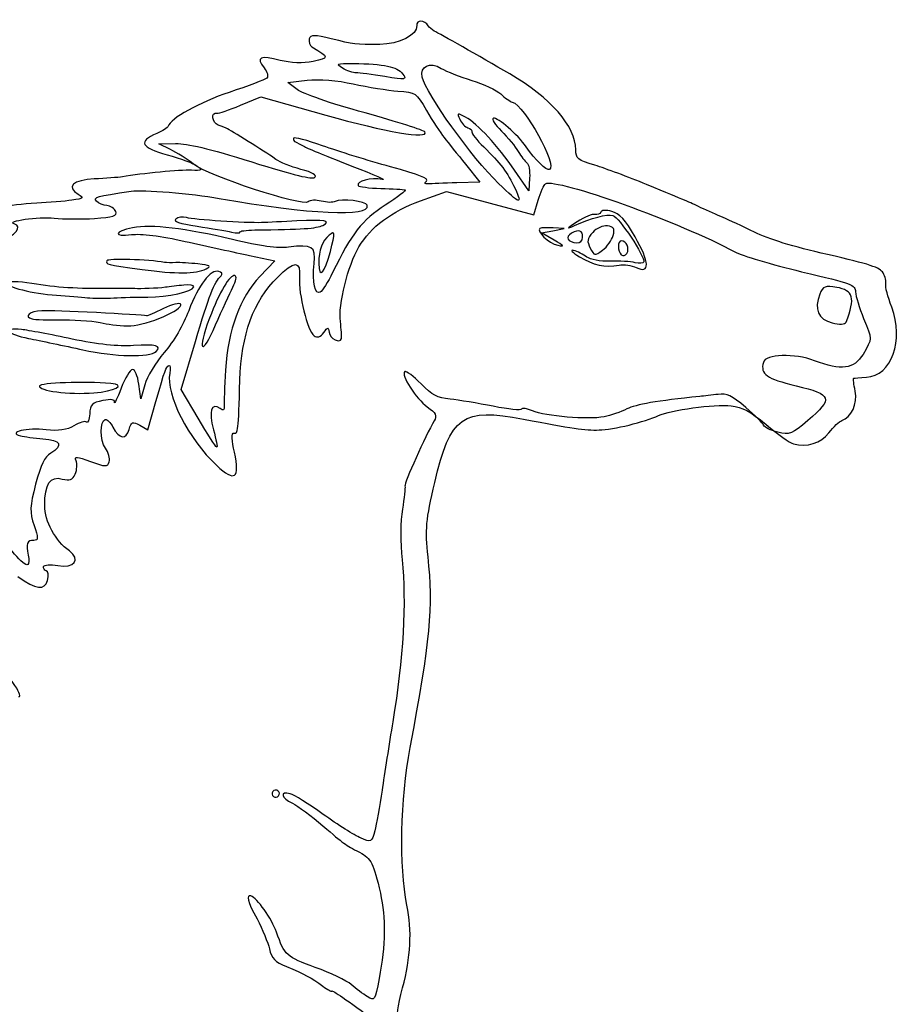
# Model space of a CAD drawing. Extents: x 2 to 1200, y 13 to 424.
# Drawn here: x 1175 to 1200, y 355 to 383 of the extents above; entities that cross this region are included whole.
import ezdxf

# ---------------------------------------------------------------- set-up
doc = ezdxf.new("R2010")
doc.units = 0
doc.layers.add('Calque_1', color=7, linetype='CONTINUOUS')

msp = doc.modelspace()

# ---------------------------------------------------------------- linework, layer by layer
at = {"layer": 'Calque_1', "color": 7}
for points in [[(1183.991141, 381.669468), (1183.991141, 381.669468)], [(1182.683351, 381.047667), (1182.411458, 381.249394), (1182.97277, 381.316433)], [(1181.039463, 380.593462), (1181.630324, 380.842591), (1183.507976, 380.309532)], [(1179.01308, 379.315514), (1178.67636, 379.478326), (1179.164238, 379.485494)], [(1187.550584, 378.888848), (1187.966834, 378.369813), (1187.298023, 378.352231)], [(1189.404135, 378.490234), (1189.379864, 378.11787), (1188.970726, 378.714962)], [(1188.508136, 378.330406), (1188.508136, 378.330406)], [(1186.248016, 377.830342), (1187.001436, 378.100421), (1188.264014, 377.762256), (1189.526563, 377.424086), (1189.650571, 377.848523)], [(1180.78202, 376.927745), (1180.78202, 376.927824)], [(1190.112513, 376.695679), (1189.744495, 376.906446), (1190.07636, 376.966333), (1190.408225, 377.026215), (1190.08827, 377.048144)], [(1191.822469, 376.828741), (1191.822469, 376.828741)], [(1190.112513, 376.695676), (1190.112513, 376.695679)], [(1190.920007, 376.706768), (1190.920317, 376.706768)], [(1181.300716, 376.252119), (1182.031926, 376.098963), (1181.602694, 375.645883)], [(1183.640649, 376.361771), (1183.640649, 376.361771)], [(1192.2414, 376.364619), (1192.2414, 376.364619)], [(1191.992254, 375.971249), (1191.992254, 375.971252)], [(1178.194861, 375.847119), (1178.194861, 375.847142)], [(1175.721917, 375.100542), (1175.721917, 375.100429)], [(1180.817383, 375.329921), (1180.817383, 375.329921)], [(1175.926415, 374.385778), (1175.926415, 374.385789)], [(1198.557787, 374.326187), (1198.557787, 374.326187)], [(1179.813772, 371.544175), (1179.327024, 372.372752), (1179.737911, 373.764322)], [(1176.481857, 373.521681), (1176.481857, 373.521681)], [(1178.269706, 372.508828), (1178.155745, 372.104816), (1178.099357, 372.531866)], [(1176.796337, 372.275546), (1176.796337, 372.275546)], [(1178.125688, 371.34272), (1178.362106, 371.211227), (1178.59508, 372.029671)], [(1182.162369, 360.657213), (1182.162369, 360.657213)]]:
    msp.add_lwpolyline(points, dxfattribs=at)
for points in [[(1186.47162, 382.892842), (1186.372193, 383.064952), (1186.122822, 383.070179), (1186.140884, 382.898345)], [(1186.140884, 382.898345), (1186.16826, 382.637422), (1185.619337, 382.356651), (1185.074846, 382.354847)], [(1186.642506, 382.742911), (1186.577566, 382.775948), (1186.500322, 382.843109), (1186.47162, 382.892842)], [(1183.030936, 382.51526), (1183.007794, 382.428928), (1183.043636, 382.3275), (1183.10866, 382.287608)], [(1183.667601, 382.520763), (1183.208285, 382.637264), (1183.063618, 382.637109), (1183.030936, 382.51526)], [(1185.074846, 382.354847), (1184.36057, 382.35259), (1184.31722, 382.355694), (1183.667601, 382.520763)], [(1188.831365, 381.501577), (1187.926024, 382.025892), (1186.830438, 382.647334), (1186.642506, 382.742911)], [(1183.10866, 382.287608), (1183.617846, 381.974406), (1183.61683, 381.968417), (1183.139535, 381.863724)], [(1182.187572, 381.894591), (1181.617229, 382.047369), (1181.469231, 381.978416), (1181.721792, 381.677412)], [(1181.721792, 381.677412), (1181.819074, 381.561385), (1181.853985, 381.429113), (1181.804483, 381.382513)], [(1183.139535, 381.863724), (1182.86372, 381.803241), (1182.485598, 381.814753), (1182.187572, 381.894591)], [(1183.991141, 381.669468), (1183.782409, 381.796104), (1183.815316, 381.810427), (1184.298735, 381.803385)], [(1184.388143, 381.533727), (1184.298312, 381.530397), (1184.119637, 381.591476), (1183.991141, 381.669468)], [(1184.298735, 381.803385), (1185.20433, 381.790177), (1185.564191, 381.715707), (1185.729291, 381.50723)], [(1186.299013, 381.40951), (1186.225071, 381.72576), (1186.517961, 381.860862), (1186.847879, 381.662683)], [(1186.847879, 381.662683), (1186.993844, 381.574997), (1187.3911, 381.418005), (1187.730614, 381.313809)], [(1181.804483, 381.382513), (1181.75501, 381.335923), (1181.266539, 381.150639), (1180.71804, 380.968549)], [(1182.97277, 381.316433), (1183.305228, 381.356136), (1183.847913, 381.314175), (1184.303674, 381.213521)], [(1185.217255, 381.426432), (1184.851016, 381.488778), (1184.477918, 381.537058), (1184.388143, 381.533727)], [(1185.729291, 381.50723), (1185.868568, 381.331462), (1185.820082, 381.323816), (1185.217255, 381.426432)], [(1188.508136, 378.330406), (1187.734706, 379.078631), (1186.41337, 380.920295), (1186.299013, 381.40951)], [(1190.740231, 379.308289), (1190.740231, 379.981011), (1190.008344, 380.819931), (1188.831365, 381.501577)], [(1184.644175, 380.373117), (1183.62507, 380.658438), (1182.847492, 380.925939), (1182.683351, 381.047667)], [(1184.303674, 381.213521), (1184.726894, 381.120049), (1185.308187, 381.026797), (1185.595433, 381.006299)], [(1187.730614, 381.313809), (1188.070183, 381.209612), (1188.447373, 381.03311), (1188.56887, 380.921587)], [(1180.71804, 380.968549), (1179.857263, 380.682802), (1179.009157, 380.211401), (1178.948648, 379.985733)], [(1185.595433, 381.006299), (1186.115089, 380.969212), (1186.119153, 380.966393), (1186.425928, 380.439557)], [(1188.56887, 380.921587), (1188.690395, 380.810062), (1188.839916, 380.705086), (1188.901158, 380.688311)], [(1180.363852, 380.367038), (1180.410503, 380.354563), (1180.714513, 380.456446), (1181.039463, 380.593462)], [(1188.901158, 380.688311), (1189.257041, 380.590851), (1190.209004, 378.866564), (1189.979953, 378.734354)], [(1180.397013, 380.018682), (1180.210718, 380.081265), (1180.178827, 380.416602), (1180.363852, 380.367038)], [(1183.507976, 380.309532), (1185.232439, 379.819953), (1186.50385, 379.604595), (1186.377386, 379.82348)], [(1186.377386, 379.82348), (1186.353115, 379.865723), (1185.573053, 380.11306), (1184.644175, 380.373117)], [(1186.425928, 380.439557), (1186.595488, 380.148352), (1186.8242, 379.797093), (1186.934267, 379.658987)], [(1187.547508, 380.252232), (1187.315634, 380.380629), (1187.299406, 380.374327), (1187.384016, 380.188631)], [(1188.970726, 378.714962), (1188.480817, 379.429826), (1187.900314, 380.056864), (1187.547508, 380.252232)], [(1188.356526, 380.218987), (1188.295905, 380.200783), (1188.399396, 380.034913), (1188.586622, 379.850402)], [(1189.303918, 379.39341), (1189.059513, 379.749315), (1188.478531, 380.255608), (1188.356526, 380.218987)], [(1178.948648, 379.985733), (1178.938488, 379.947805), (1178.788064, 379.85214), (1178.617348, 379.779028)], [(1180.667494, 379.91286), (1180.628407, 379.934224), (1180.506684, 379.981841), (1180.397013, 380.018682)], [(1182.066018, 379.029609), (1181.885537, 379.161077), (1180.872247, 379.801021), (1180.667494, 379.91286)], [(1187.384016, 380.188631), (1187.435663, 380.075265), (1187.540791, 379.965675), (1187.617584, 379.945098)], [(1187.617584, 379.945098), (1187.694433, 379.924524), (1187.747293, 379.870473), (1187.735129, 379.824993)], [(1178.617348, 379.779028), (1178.067042, 379.543366), (1178.152753, 379.378151), (1178.92274, 379.16332)], [(1182.577716, 379.639997), (1182.566144, 379.597313), (1182.590133, 379.549736), (1182.630943, 379.534265)], [(1183.416395, 379.423995), (1182.96659, 379.585477), (1182.589174, 379.682677), (1182.577716, 379.639997)], [(1186.934267, 379.658987), (1187.044306, 379.520876), (1187.321645, 379.174316), (1187.550584, 378.888848)], [(1187.735129, 379.824993), (1187.722994, 379.77951), (1187.878103, 379.583058), (1188.080005, 379.388429)], [(1188.586622, 379.850402), (1188.773792, 379.665885), (1188.994066, 379.398728), (1189.076108, 379.256711)], [(1179.164238, 379.485494), (1179.525821, 379.490828), (1180.09749, 379.353307), (1181.37147, 378.954575)], [(1182.630943, 379.534265), (1182.671554, 379.518799), (1182.789693, 379.457704), (1182.893353, 379.398502)], [(1182.893353, 379.398502), (1182.997041, 379.3393), (1183.614092, 379.087112), (1184.264614, 378.838085)], [(1185.378828, 378.815199), (1184.749359, 378.988549), (1183.866258, 379.262513), (1183.416395, 379.423995)], [(1188.080005, 379.388429), (1188.562435, 378.923254), (1188.759144, 378.660798), (1188.981789, 378.185243)], [(1189.979953, 378.734354), (1189.900733, 378.688634), (1189.559442, 379.021348), (1189.303918, 379.39341)], [(1178.92274, 379.16332), (1179.302357, 379.057383), (1179.691062, 378.91221), (1179.791985, 378.837551)], [(1179.684063, 378.889435), (1179.500223, 379.034235), (1179.198274, 379.225968), (1179.01308, 379.315514)], [(1189.076108, 379.256711), (1189.158122, 379.114691), (1189.270954, 378.967918), (1189.326862, 378.930549)], [(1191.294205, 378.857947), (1190.794841, 379.008276), (1190.740231, 379.055328), (1190.740231, 379.308289)], [(1179.791985, 378.837551), (1179.951694, 378.719331), (1179.93335, 378.69994), (1179.621127, 378.713529)], [(1182.998876, 377.799552), (1182.843484, 377.653259), (1180.114311, 378.550591), (1179.684063, 378.889435)], [(1181.37147, 378.954575), (1182.598967, 378.570394), (1183.119413, 378.443473), (1183.191041, 378.510865)], [(1182.783089, 378.74137), (1182.503576, 378.816235), (1182.180883, 378.945944), (1182.066018, 379.029609)], [(1184.264614, 378.838085), (1184.915136, 378.589052), (1185.308328, 378.413876), (1185.138374, 378.448796)], [(1186.418308, 378.401058), (1186.496032, 378.474235), (1186.225297, 378.582092), (1185.378828, 378.815199)], [(1189.326862, 378.930549), (1189.382714, 378.89318), (1189.417484, 378.695037), (1189.404135, 378.490234)], [(1192.784141, 378.304527), (1192.266941, 378.517288), (1191.597848, 378.766499), (1191.294205, 378.857947)], [(1177.624066, 378.527217), (1177.497349, 378.505514), (1177.132633, 378.47885), (1176.811577, 378.46493)], [(1179.621127, 378.713529), (1179.294737, 378.727724), (1178.194607, 378.624874), (1177.624066, 378.527217)], [(1183.191041, 378.510865), (1183.259706, 378.575542), (1183.131323, 378.648101), (1182.783089, 378.74137)], [(1185.138374, 378.448796), (1184.828664, 378.51244), (1184.372649, 378.397341), (1184.444136, 378.273567)], [(1189.868419, 378.327082), (1190.171384, 378.50195), (1193.79461, 377.196883), (1195.33701, 376.357312)], [(1176.811577, 378.46493), (1176.200566, 378.43843), (1175.980461, 378.228056), (1176.345797, 378.0201)], [(1184.444136, 378.273567), (1184.465302, 378.237293), (1184.759745, 378.199105), (1185.09892, 378.188703)], [(1186.471225, 378.318375), (1186.370613, 378.308018), (1186.351394, 378.338103), (1186.418308, 378.401058)], [(1187.298023, 378.352231), (1186.930203, 378.342579), (1186.55815, 378.32731), (1186.471225, 378.318375)], [(1188.981789, 378.185243), (1189.208244, 377.701556), (1189.13498, 377.724007), (1188.508136, 378.330406)], [(1189.650571, 377.848523), (1189.718756, 378.081952), (1189.8168, 378.297307), (1189.868419, 378.327082)], [(1194.362271, 377.632045), (1193.964197, 377.819474), (1194.00241, 377.803359), (1192.784141, 378.304527)], [(1176.345797, 378.0201), (1176.525008, 377.918102), (1176.50737, 377.89962), (1176.165006, 377.849773)], [(1176.87756, 377.822358), (1176.773054, 377.933306), (1176.868529, 377.960656), (1177.874313, 378.108024)], [(1177.874313, 378.108024), (1178.221954, 378.158951), (1179.618277, 378.046446), (1180.427408, 377.902312)], [(1185.09892, 378.188703), (1185.438122, 378.178317), (1185.754635, 378.160113), (1185.802302, 378.148283)], [(1185.802302, 378.148283), (1185.849941, 378.136486), (1185.592103, 377.937195), (1185.229306, 377.705496)], [(1175.145788, 377.761579), (1174.2836, 377.71637), (1173.794339, 377.60413), (1173.438146, 377.368562)], [(1176.165006, 377.849773), (1175.953819, 377.819017), (1175.493373, 377.779822), (1175.145788, 377.761579)], [(1177.176067, 377.692389), (1177.072209, 377.69984), (1176.937928, 377.758314), (1176.87756, 377.822358)], [(1177.436332, 377.523536), (1177.397019, 377.60897), (1177.279896, 377.68495), (1177.176067, 377.692389)], [(1180.427408, 377.902312), (1183.018885, 377.440718), (1184.812464, 377.356875), (1184.708663, 377.702177)], [(1183.379029, 377.82134), (1183.226149, 377.862282), (1183.055094, 377.85248), (1182.998876, 377.799552)], [(1183.777132, 377.810164), (1183.711064, 377.775368), (1183.531852, 377.780398), (1183.379029, 377.82134)], [(1185.229306, 377.705496), (1184.555021, 377.274878), (1184.25056, 376.885341), (1183.706407, 375.75709)], [(1184.708663, 377.702177), (1184.672792, 377.821729), (1183.956794, 377.904728), (1183.777132, 377.810164)], [(1184.464907, 376.496408), (1184.804675, 377.072621), (1185.4215, 377.534049), (1186.248016, 377.830342)], [(1195.003875, 377.347618), (1194.840807, 377.415761), (1194.550118, 377.543599), (1194.362271, 377.632045)], [(1174.496649, 377.16348), (1174.236751, 377.243027), (1175.200483, 377.381996), (1175.655397, 377.330561)], [(1176.818915, 377.322546), (1177.344808, 377.357403), (1177.490858, 377.40496), (1177.436332, 377.523536)], [(1179.474287, 377.34625), (1179.363712, 377.375872), (1179.22706, 377.356692), (1179.170644, 377.303575)], [(1181.652224, 377.200984), (1181.17747, 377.185123), (1179.710507, 377.282989), (1179.474287, 377.34625)], [(1190.70405, 377.116207), (1191.186284, 377.33603), (1191.640351, 377.455407), (1191.815667, 377.40846)], [(1191.299709, 377.438023), (1191.226472, 377.457637), (1190.992877, 377.361506), (1190.780533, 377.224406)], [(1191.459983, 377.503724), (1191.445307, 377.447974), (1191.372917, 377.418411), (1191.299709, 377.438023)], [(1191.783042, 377.525822), (1191.620285, 377.569411), (1191.474912, 377.55946), (1191.459983, 377.503724)], [(1192.455409, 376.790754), (1192.174118, 377.280729), (1192.004079, 377.466609), (1191.783042, 377.525822)], [(1191.815667, 377.40846), (1191.984803, 377.363149), (1192.745505, 376.218075), (1192.705514, 376.068909)], [(1195.909526, 376.923732), (1195.572017, 377.090113), (1195.166943, 377.279473), (1195.003875, 377.347618)], [(1174.053588, 376.625547), (1174.536047, 376.834033), (1174.744807, 377.087517), (1174.496649, 377.16348)], [(1175.655397, 377.330561), (1175.916453, 377.301043), (1176.44006, 377.297439), (1176.818915, 377.322546)], [(1180.814391, 376.710699), (1179.434607, 377.041114), (1178.479905, 377.153246), (1177.919948, 377.050653)], [(1179.170644, 377.303575), (1179.095178, 377.232508), (1179.258105, 377.178037), (1179.788118, 377.097107)], [(1179.788118, 377.097107), (1180.184161, 377.036646), (1180.63137, 376.960432), (1180.78202, 376.927745)], [(1181.456136, 376.987875), (1182.812299, 377.002579), (1183.251888, 377.032258), (1183.419923, 377.120398)], [(1182.670426, 377.247624), (1182.291373, 377.22801), (1181.833157, 377.207024), (1181.652224, 377.200984)], [(1183.419923, 377.120398), (1183.6816, 377.257677), (1183.490733, 377.29007), (1182.670426, 377.247624)], [(1190.08827, 377.048144), (1189.912361, 377.060223), (1189.739415, 377.053365), (1189.704024, 377.032932)], [(1190.780533, 377.224406), (1190.468423, 377.02284), (1190.453776, 377.002133), (1190.70405, 377.116207)], [(1191.654942, 377.105991), (1191.526107, 377.1214), (1191.334394, 377.036254), (1191.228927, 376.916747)], [(1191.822469, 376.828741), (1191.875978, 377.028484), (1191.842789, 377.083515), (1191.654942, 377.105991)], [(1177.919948, 377.050653), (1177.37969, 376.95168), (1177.354488, 376.778763), (1177.891077, 376.853021)], [(1177.891077, 376.853021), (1178.154193, 376.889431), (1178.740848, 376.815824), (1179.44186, 376.658434)], [(1180.78202, 376.927824), (1180.93267, 376.89514), (1181.041016, 376.894152), (1181.02284, 376.925566)], [(1181.02284, 376.925566), (1181.004778, 376.957054), (1181.199624, 376.985095), (1181.456136, 376.987875)], [(1183.607968, 376.838614), (1183.401804, 376.672791), (1183.3063, 376.41399), (1183.306357, 376.021211)], [(1183.640649, 376.361771), (1183.783679, 376.92698), (1183.780208, 376.977185), (1183.607968, 376.838614)], [(1189.704024, 377.032932), (1189.580411, 376.961614), (1189.958109, 376.602464), (1190.218205, 376.543928)], [(1190.692536, 376.934592), (1190.45228, 376.824181), (1190.447369, 376.688604), (1190.680965, 376.625939)], [(1190.920317, 376.706768), (1190.976705, 376.917128), (1190.875275, 377.018575), (1190.692536, 376.934592)], [(1191.228927, 376.916747), (1191.06823, 376.734665), (1191.056574, 376.661598), (1191.157102, 376.465694)], [(1191.516371, 376.405719), (1191.647943, 376.501313), (1191.785695, 376.691675), (1191.822469, 376.828741)], [(1192.489191, 375.89935), (1192.890878, 375.705068), (1192.877585, 376.055374), (1192.455409, 376.790754)], [(1198.02069, 376.277158), (1197.017446, 376.50606), (1196.32064, 376.721051), (1195.909526, 376.923732)], [(1179.44186, 376.658434), (1180.062071, 376.5192), (1180.898522, 376.33636), (1181.300716, 376.252119)], [(1182.425428, 376.488508), (1182.132002, 376.448828), (1181.603738, 376.521678), (1180.814391, 376.710699)], [(1183.171822, 376.016449), (1183.223384, 376.514004), (1183.116026, 376.581882), (1182.425428, 376.488508)], [(1183.929588, 374.34382), (1183.865496, 374.818992), (1184.14975, 375.96193), (1184.464907, 376.496408)], [(1190.218205, 376.543928), (1190.425384, 376.497305), (1190.403202, 376.529168), (1190.112513, 376.695676)], [(1190.680965, 376.625939), (1190.792527, 376.596066), (1190.900054, 376.63243), (1190.920007, 376.706768)], [(1192.028463, 376.660893), (1191.922714, 376.599854), (1191.976308, 376.279088), (1192.097692, 376.246576)], [(1192.2414, 376.364619), (1192.284664, 376.526038), (1192.14107, 376.725869), (1192.028463, 376.660893)], [(1183.306357, 376.021211), (1183.306357, 375.554793), (1183.481617, 375.733364), (1183.640649, 376.361771)], [(1190.673655, 376.394732), (1190.562008, 376.424201), (1190.638293, 376.343793), (1190.843101, 376.215969)], [(1191.057872, 376.206309), (1190.958192, 376.280432), (1190.785274, 376.365222), (1190.673655, 376.394732)], [(1190.843101, 376.215969), (1191.240132, 375.968161), (1191.588676, 375.89394), (1191.992254, 375.971249)], [(1191.73213, 376.086486), (1191.444319, 376.077765), (1191.163649, 376.127645), (1191.057872, 376.206309)], [(1191.157102, 376.465694), (1191.273547, 376.238651), (1191.283876, 376.236921), (1191.516371, 376.405719)], [(1192.097692, 376.246576), (1192.155209, 376.231167), (1192.219894, 376.28429), (1192.2414, 376.364619)], [(1195.33701, 376.357312), (1195.545629, 376.243743), (1196.415128, 375.98488), (1197.269104, 375.782064)], [(1199.629667, 375.744133), (1199.538932, 375.901263), (1199.253521, 375.995859), (1198.02069, 376.277158)], [(1177.17268, 376.098613), (1177.144091, 375.992271), (1177.126452, 375.996629), (1178.194861, 375.847119)], [(1178.844565, 376.051744), (1178.382115, 376.133117), (1177.190855, 376.16651), (1177.17268, 376.098613)], [(1179.16833, 376.043306), (1179.047341, 376.037915), (1178.901686, 376.041612), (1178.844565, 376.051744)], [(1179.809821, 376.004542), (1179.577976, 376.031241), (1179.289347, 376.048691), (1179.16833, 376.043306)], [(1180.043162, 375.861366), (1180.202646, 375.941565), (1180.167058, 375.963386), (1179.809821, 376.004542)], [(1182.106687, 375.615948), (1182.607321, 376.109902), (1182.787294, 376.111036), (1182.74846, 375.619984)], [(1183.348803, 375.187216), (1183.195331, 375.098666), (1183.115462, 375.472926), (1183.171822, 376.016449)], [(1192.453659, 376.04142), (1192.328014, 376.074424), (1192.003345, 376.094707), (1191.73213, 376.086486)], [(1191.992254, 375.971252), (1192.129498, 375.997555), (1192.353103, 375.965184), (1192.489191, 375.89935)], [(1192.705514, 376.068909), (1192.692532, 376.020793), (1192.579304, 376.008429), (1192.453659, 376.04142)], [(1178.194861, 375.847142), (1179.167314, 375.71106), (1179.753179, 375.71557), (1180.043162, 375.861366)], [(1180.414031, 375.790991), (1180.175101, 375.854973), (1179.828278, 375.401775), (1179.543206, 374.653161)], [(1179.737911, 373.764322), (1180.13003, 375.092127), (1180.280342, 375.477137), (1180.480014, 375.665091)], [(1180.877665, 375.666844), (1180.734099, 375.705302), (1180.434718, 375.201742), (1180.143916, 374.432576)], [(1180.480014, 375.665091), (1180.529177, 375.711429), (1180.499488, 375.768077), (1180.414031, 375.790991)], [(1181.602694, 375.645883), (1181.018889, 375.029651), (1180.679263, 374.105286), (1180.606732, 372.934958)], [(1180.817383, 375.329921), (1180.91633, 375.51925), (1180.939754, 375.65021), (1180.877665, 375.666844)], [(1183.706407, 375.75709), (1183.572803, 375.480083), (1183.411908, 375.223636), (1183.348803, 375.187216)], [(1197.269104, 375.782064), (1198.745662, 375.431397), (1198.822342, 375.402658), (1198.83174, 375.196199)], [(1199.707391, 375.423326), (1199.726582, 375.495419), (1199.690458, 375.639163), (1199.629667, 375.744133)], [(1174.285124, 375.462306), (1174.252668, 375.341295), (1175.030388, 375.145486), (1175.721917, 375.100542)], [(1175.000867, 375.438204), (1174.620093, 375.499514), (1174.297965, 375.510363), (1174.285124, 375.462306)], [(1177.280235, 375.295256), (1176.308064, 375.284165), (1175.734081, 375.320148), (1175.000867, 375.438204)], [(1179.401954, 375.394437), (1179.232112, 375.374033), (1178.991941, 375.344698), (1178.868243, 375.329272)], [(1179.686857, 375.342384), (1179.699839, 375.391429), (1179.571823, 375.414853), (1179.401954, 375.394437)], [(1181.023941, 372.640273), (1181.061053, 373.954839), (1181.418318, 374.936718), (1182.106687, 375.615948)], [(1182.74846, 375.619984), (1182.710783, 375.143779), (1182.980108, 374.063398), (1183.17106, 373.924737)], [(1198.286938, 375.328245), (1197.958629, 375.38756), (1197.890247, 375.360003), (1197.800048, 375.131996)], [(1199.878276, 374.756355), (1199.764964, 375.052596), (1199.688059, 375.351246), (1199.707391, 375.423326)], [(1175.721917, 375.100429), (1176.038429, 375.079855), (1176.439862, 375.04731), (1176.613965, 375.028087)], [(1177.986129, 375.29328), (1177.92596, 375.298022), (1177.608318, 375.298897), (1177.280235, 375.295256)], [(1178.868243, 375.329272), (1178.621891, 375.298541), (1178.158567, 375.279638), (1177.986129, 375.29328)], [(1178.357929, 375.047081), (1178.945205, 375.042791), (1179.648418, 375.199075), (1179.686857, 375.342384)], [(1180.321942, 374.242451), (1180.505442, 374.670218), (1180.728398, 375.15958), (1180.817383, 375.329921)], [(1197.800048, 375.131996), (1197.629304, 374.700563), (1197.755824, 374.405184), (1198.157483, 374.297612)], [(1198.557787, 374.326187), (1198.834986, 375.020603), (1198.775691, 375.239938), (1198.286938, 375.328245)], [(1198.83174, 375.196199), (1198.837102, 375.076791), (1198.943105, 374.732491), (1199.067113, 374.431089)], [(1176.613965, 375.028087), (1176.788152, 375.008868), (1177.129754, 375.006159), (1177.373114, 375.022104)], [(1177.373114, 375.022104), (1177.616475, 375.03805), (1178.05962, 375.049282), (1178.357929, 375.047081)], [(1177.869035, 374.218525), (1178.34966, 374.2378), (1179.396422, 374.689147), (1179.311473, 374.840508)], [(1179.311473, 374.840508), (1179.282461, 374.892144), (1179.057642, 374.83509), (1178.811827, 374.713751)], [(1175.290314, 374.651087), (1174.939202, 374.635339), (1174.75841, 374.481358), (1175.011479, 374.413577)], [(1178.319321, 374.505302), (1178.189612, 374.540043), (1175.596892, 374.664831), (1175.290314, 374.651087)], [(1178.811827, 374.713751), (1178.565983, 374.592393), (1178.344354, 374.498591), (1178.319321, 374.505302)], [(1179.543206, 374.653161), (1179.38375, 374.234318), (1179.112704, 373.771953), (1178.834348, 373.443929)], [(1199.148478, 372.728434), (1199.87012, 372.764304), (1200.243585, 373.801242), (1199.878276, 374.756355)], [(1175.011479, 374.413577), (1175.082317, 374.394611), (1175.494022, 374.382101), (1175.926415, 374.385778)], [(1175.926415, 374.385789), (1176.358808, 374.389458), (1176.873553, 374.349368), (1177.070318, 374.296666)], [(1177.070318, 374.296666), (1177.267084, 374.243961), (1177.626522, 374.208796), (1177.869035, 374.218525)], [(1180.143916, 374.432576), (1179.77697, 373.461833), (1179.921045, 373.307926), (1180.321942, 374.242451)], [(1183.960294, 373.850233), (1183.973558, 373.89917), (1183.957472, 374.121285), (1183.929588, 374.34382)], [(1198.157483, 374.297612), (1198.362884, 374.242584), (1198.529141, 374.254449), (1198.557787, 374.326187)], [(1199.067113, 374.431089), (1199.321424, 373.812912), (1199.322129, 373.853487), (1199.048769, 373.389756)], [(1174.709755, 374.106988), (1174.1312, 374.166071), (1174.282132, 373.97513), (1174.912645, 373.850352)], [(1176.168759, 373.833644), (1175.555378, 373.964674), (1174.898816, 374.087678), (1174.709755, 374.106988)], [(1183.17106, 373.924737), (1183.25979, 373.860334), (1183.359443, 373.894562), (1183.44823, 374.019908)], [(1183.44823, 374.019908), (1183.567187, 374.187827), (1183.589652, 374.189269), (1183.606444, 374.03004)], [(1183.606444, 374.03004), (1183.626764, 373.839122), (1183.91765, 373.691167), (1183.960294, 373.850233)], [(1174.912645, 373.850352), (1175.239006, 373.785762), (1175.945183, 373.637858), (1176.481857, 373.521681)], [(1177.945066, 373.642659), (1177.51256, 373.611747), (1176.89836, 373.677787), (1176.168759, 373.833644)], [(1178.598072, 373.470334), (1178.776944, 373.638767), (1178.588194, 373.688607), (1177.945066, 373.642659)], [(1176.481857, 373.521681), (1177.415307, 373.319633), (1178.412285, 373.295438), (1178.598072, 373.470334)], [(1178.834348, 373.443929), (1178.58444, 373.149413), (1178.332896, 372.73287), (1178.269706, 372.508828)], [(1197.647028, 373.207861), (1197.075104, 373.42609), (1196.226293, 373.397503), (1196.165671, 373.15797)], [(1199.048769, 373.389756), (1198.796801, 372.962576), (1198.418538, 372.913492), (1197.647028, 373.207861)], [(1178.972101, 373.066905), (1179.009975, 373.088778), (1179.019655, 372.988933), (1178.993832, 372.845042)], [(1196.165671, 373.15797), (1196.078041, 372.811548), (1196.246951, 372.690971), (1197.112837, 372.482006)], [(1177.918735, 372.95203), (1177.85038, 372.948248), (1177.701395, 372.705001), (1177.58766, 372.411495)], [(1178.099357, 372.531866), (1178.068341, 372.766745), (1177.987089, 372.95582), (1177.918735, 372.95203)], [(1178.59508, 372.029671), (1178.861837, 372.966849), (1178.878629, 373.012947), (1178.972101, 373.066905)], [(1178.993832, 372.845042), (1178.880379, 372.218912), (1179.526103, 370.950439), (1180.352337, 370.176504)], [(1180.606732, 372.934958), (1180.576929, 372.454534), (1180.560617, 371.985182), (1180.570382, 371.891947)], [(1185.79488, 372.89175), (1185.663025, 372.815652), (1186.121354, 372.095463), (1186.445261, 371.869739)], [(1186.264413, 372.538591), (1186.048484, 372.757254), (1185.837213, 372.916176), (1185.79488, 372.89175)], [(1177.288871, 372.551511), (1176.521876, 372.609409), (1175.247134, 372.564183), (1175.224077, 372.478272)], [(1176.796337, 372.275546), (1177.404356, 372.31876), (1177.756739, 372.516194), (1177.288871, 372.551511)], [(1180.846847, 371.112519), (1180.972436, 371.078881), (1180.982229, 371.163619), (1181.023941, 372.640273)], [(1187.104729, 372.094023), (1186.731378, 372.13321), (1186.591847, 372.207025), (1186.264413, 372.538591)], [(1198.822709, 372.329905), (1198.783734, 372.524912), (1198.764035, 372.690032), (1198.781363, 372.697564)], [(1198.781363, 372.697564), (1198.798861, 372.705043), (1198.964695, 372.719323), (1199.148478, 372.728434)], [(1175.224077, 372.478272), (1175.186485, 372.337894), (1176.070292, 372.223933), (1176.796337, 372.275546)], [(1177.58766, 372.411495), (1177.473868, 372.117987), (1177.387705, 371.933354), (1177.396172, 372.001201)], [(1194.857458, 372.233018), (1194.687053, 372.2125), (1194.447051, 372.185562), (1194.324228, 372.173142)], [(1195.655103, 371.856262), (1195.243623, 372.205527), (1195.118824, 372.264474), (1194.857458, 372.233018)], [(1197.112837, 372.482006), (1198.161321, 372.228982), (1198.19801, 372.120781), (1197.454242, 371.475564)], [(1198.434653, 371.476623), (1198.714082, 371.560527), (1198.897159, 371.964565), (1198.822709, 372.329905)], [(1177.055135, 372.051986), (1176.746299, 371.989121), (1176.696035, 371.937686), (1176.678594, 371.66692)], [(1177.396172, 372.001201), (1177.407179, 372.088791), (1177.308175, 372.103517), (1177.055135, 372.051986)], [(1180.450804, 371.822178), (1180.197651, 372.006004), (1180.114903, 371.740845), (1180.260332, 371.211975)], [(1188.352039, 371.8881), (1187.912252, 371.975513), (1187.35094, 372.068177), (1187.104729, 372.094023)], [(1194.324228, 372.173142), (1193.086937, 372.04808), (1192.481091, 371.943884), (1192.216536, 371.810647)], [(1193.136354, 371.621592), (1193.480186, 371.783889), (1194.740675, 371.952469), (1195.237047, 371.90106)], [(1176.678594, 371.66692), (1176.667587, 371.495043), (1176.626439, 371.388341), (1176.58738, 371.429811)], [(1180.570382, 371.891947), (1180.5828, 371.773856), (1180.546393, 371.75269), (1180.450804, 371.822178)], [(1186.445261, 371.869739), (1186.690935, 371.698537), (1186.730785, 371.616227), (1186.641292, 371.464659)], [(1186.657943, 369.681867), (1187.105435, 371.603033), (1187.468147, 371.860499), (1189.224388, 371.517966)], [(1189.172092, 371.805251), (1189.161085, 371.763403), (1188.791854, 371.800679), (1188.352039, 371.8881)], [(1189.484653, 371.755266), (1189.323956, 371.824606), (1189.183324, 371.847093), (1189.172092, 371.805251)], [(1191.558027, 371.584008), (1191.102322, 371.493418), (1189.852163, 371.59668), (1189.484653, 371.755266)], [(1192.216536, 371.810647), (1192.043759, 371.723649), (1191.747454, 371.621662), (1191.558027, 371.584008)], [(1195.237047, 371.90106), (1195.556805, 371.86793), (1195.771435, 371.753178), (1196.245766, 371.357562)], [(1196.173912, 371.33896), (1196.156979, 371.395752), (1195.923412, 371.628537), (1195.655103, 371.856262)], [(1176.58738, 371.429811), (1176.548292, 371.471277), (1176.384716, 371.423686), (1176.223849, 371.32402)], [(1177.135653, 370.676836), (1176.973121, 370.910124), (1176.969508, 371.457895), (1177.130008, 371.506138)], [(1177.130008, 371.506138), (1177.181852, 371.521688), (1177.281674, 371.422419), (1177.351891, 371.285524)], [(1177.820775, 371.218889), (1177.880211, 371.440623), (1177.920315, 371.456912), (1178.125688, 371.34272)], [(1180.352534, 370.701674), (1180.323945, 370.709323), (1180.081516, 371.088454), (1179.813772, 371.544175)], [(1186.641292, 371.464659), (1186.400331, 371.056546), (1185.774362, 369.657582), (1185.797815, 369.579556)], [(1189.224388, 371.517966), (1190.631237, 371.243589), (1190.998521, 371.192589), (1191.413275, 371.20267)], [(1191.413275, 371.20267), (1191.820183, 371.212576), (1192.74384, 371.436307), (1193.136354, 371.621592)], [(1197.454242, 371.475564), (1197.006186, 371.086908), (1196.917398, 371.052745), (1196.580228, 371.139328)], [(1198.062035, 371.124948), (1198.195018, 371.297076), (1198.363872, 371.455366), (1198.434653, 371.476623)], [(1175.424257, 371.206595), (1174.877113, 371.275387), (1174.279084, 371.139119), (1174.674393, 371.035732)], [(1176.223849, 371.32402), (1176.030555, 371.204264), (1175.759452, 371.164451), (1175.424257, 371.206595)], [(1177.351891, 371.285524), (1177.528647, 370.940968), (1177.738282, 370.911174), (1177.820775, 371.218889)], [(1180.260332, 371.211975), (1180.339609, 370.923656), (1180.381095, 370.694023), (1180.352534, 370.701674)], [(1180.86378, 370.558012), (1180.790374, 370.886239), (1180.782867, 371.129636), (1180.846847, 371.112519)], [(1196.580228, 371.139328), (1196.37381, 371.192335), (1196.190987, 371.282169), (1196.173912, 371.33896)], [(1196.245766, 371.357562), (1196.577208, 371.081114), (1196.93213, 370.832318), (1197.037315, 370.804141)], [(1197.037315, 370.804141), (1197.436574, 370.697184), (1197.824828, 370.8178), (1198.062035, 371.124948)], [(1174.674393, 371.035732), (1174.786068, 371.006463), (1175.07972, 370.968304), (1175.326947, 370.950826)], [(1175.326947, 370.950826), (1175.843414, 370.914306), (1175.924637, 370.762632), (1175.55233, 370.529829)], [(1175.55233, 370.529829), (1175.366204, 370.413466), (1175.269966, 370.216966), (1175.113813, 369.634316)], [(1177.243518, 370.281065), (1177.2692, 370.37678), (1177.220376, 370.554874), (1177.135653, 370.676836)], [(1180.352337, 370.176504), (1180.877383, 369.684681), (1181.033113, 369.80088), (1180.86378, 370.558012)], [(1176.282834, 370.315242), (1176.223341, 370.444609), (1176.305694, 370.439984), (1176.702893, 370.291563)], [(1176.26082, 369.929639), (1176.313483, 370.053258), (1176.323304, 370.226779), (1176.282834, 370.315242)], [(1176.702893, 370.291563), (1177.122275, 370.134907), (1177.203922, 370.133321), (1177.243518, 370.281065)], [(1175.37642, 369.015247), (1175.373598, 369.641834), (1175.535227, 369.883797), (1175.884025, 369.784726)], [(1175.884025, 369.784726), (1176.102155, 369.722753), (1176.186511, 369.755191), (1176.26082, 369.929639)], [(1186.466653, 367.534881), (1186.380547, 368.325922), (1186.405383, 368.597567), (1186.657943, 369.681867)], [(1175.113813, 369.634316), (1174.94462, 369.003182), (1174.937678, 368.819416), (1175.068855, 368.444715)], [(1185.797815, 369.579556), (1185.811361, 369.5342), (1185.777777, 369.232293), (1185.723195, 368.908649)], [(1176.092305, 367.703653), (1175.68599, 367.996766), (1175.376985, 368.562884), (1175.37642, 369.015247)], [(1185.723195, 368.908649), (1185.668557, 368.585005), (1185.665537, 367.928373), (1185.716422, 367.449464)], [(1174.885495, 367.310032), (1174.775428, 367.246532), (1174.282076, 367.825218), (1173.968837, 368.385161)], [(1175.068855, 368.444715), (1175.195008, 368.084292), (1175.19354, 368.003145), (1175.060952, 368.010076)], [(1175.060952, 368.010076), (1174.86842, 368.020151), (1174.823999, 367.903272), (1174.898759, 367.583333)], [(1175.759029, 367.281344), (1176.228111, 367.196489), (1176.433879, 367.457245), (1176.092305, 367.703653)], [(1174.898759, 367.583333), (1174.928872, 367.454581), (1174.92303, 367.331597), (1174.885495, 367.310032)], [(1185.716422, 367.449464), (1185.844014, 366.250327), (1185.747777, 364.579013), (1185.446646, 362.764982)], [(1185.949058, 362.015563), (1186.532721, 365.110045), (1186.6245, 366.084968), (1186.466653, 367.534881)], [(1175.421548, 367.133886), (1175.365781, 367.148816), (1175.331632, 367.203903), (1175.345686, 367.256283)], [(1175.345686, 367.256283), (1175.359798, 367.308663), (1175.545726, 367.319949), (1175.759029, 367.281344)], [(1175.455019, 366.853337), (1175.492414, 366.992702), (1175.477597, 367.118951), (1175.421548, 367.133886)], [(1174.597826, 366.962814), (1175.139946, 366.588209), (1175.375884, 366.558074), (1175.455019, 366.853337)], [(1174.63268, 363.480011), (1174.746867, 363.545905), (1174.399649, 364.039314), (1173.592522, 364.958159)], [(1185.446646, 362.764982), (1185.342223, 362.135725), (1185.202467, 361.244334), (1185.136173, 360.784106)], [(1185.855924, 357.458117), (1185.625603, 358.597304), (1185.664662, 360.507418), (1185.949058, 362.015563)], [(1181.959564, 360.711527), (1181.944606, 360.655783), (1181.977909, 360.59795), (1182.033789, 360.583014)], [(1182.088116, 360.785729), (1182.032349, 360.800658), (1181.974494, 360.767272), (1181.959564, 360.711527)], [(1182.033789, 360.583014), (1182.089584, 360.568085), (1182.14744, 360.601472), (1182.162369, 360.657213)], [(1182.162369, 360.657213), (1182.177327, 360.712958), (1182.144025, 360.770788), (1182.088116, 360.785729)], [(1182.478402, 360.681216), (1182.174138, 360.762708), (1182.218729, 360.566312), (1182.540575, 360.407229)], [(1183.432454, 360.084819), (1183.010644, 360.385261), (1182.581328, 360.653643), (1182.478402, 360.681216)], [(1185.136173, 360.784106), (1185.069851, 360.323878), (1184.97446, 359.794119), (1184.924196, 359.60687)], [(1182.540575, 360.407229), (1182.703869, 360.326514), (1183.101972, 360.032808), (1183.425229, 359.754554)], [(1184.516074, 359.402479), (1184.341887, 359.477327), (1183.854263, 359.784379), (1183.432454, 360.084819)], [(1183.425229, 359.754554), (1184.051452, 359.215461), (1184.049335, 359.217016), (1184.4863, 358.987257)], [(1184.924196, 359.60687), (1184.836622, 359.280528), (1184.819632, 359.272044), (1184.516074, 359.402479)], [(1184.4863, 358.987257), (1184.82141, 358.81102), (1184.895832, 358.664228), (1185.086728, 357.802832)], [(1181.343078, 357.726285), (1181.192428, 357.766643), (1181.244357, 357.569378), (1181.518536, 357.060142)], [(1182.083488, 356.676537), (1181.947288, 357.062902), (1181.511141, 357.681273), (1181.343078, 357.726285)], [(1185.086728, 357.802832), (1185.246296, 357.08268), (1185.235205, 356.310957), (1185.051309, 355.337578)], [(1185.731888, 355.068598), (1185.967233, 355.954813), (1186.005841, 356.716776), (1185.855924, 357.458117)], [(1181.518536, 357.060142), (1181.675959, 356.767714), (1181.837983, 356.376766), (1181.878566, 356.191374)], [(1183.204983, 355.659749), (1182.365343, 355.96499), (1182.319764, 356.00631), (1182.083488, 356.676537)], [(1181.878566, 356.191374), (1181.937861, 355.920461), (1182.034833, 355.820198), (1182.372455, 355.680583)], [(1182.372455, 355.680583), (1182.88514, 355.468623), (1183.097343, 355.354803), (1183.421842, 355.117792)], [(1184.246185, 355.160061), (1184.11165, 355.275619), (1183.643076, 355.500474), (1183.204983, 355.659749)], [(1184.709114, 354.815693), (1184.589057, 354.889539), (1184.38072, 355.044516), (1184.246185, 355.160061)], [(1185.051309, 355.337578), (1184.928824, 354.689046), (1184.924845, 354.682975), (1184.709114, 354.815693)], [(1183.421842, 355.117792), (1183.559313, 355.017397), (1183.676548, 354.953), (1183.68239, 354.974692)], [(1183.68239, 354.974692), (1183.69255, 355.01265), (1184.103719, 354.727067), (1184.965033, 354.083798)], [(1185.623288, 354.19437), (1185.546383, 354.215282), (1185.5831, 354.508232), (1185.731888, 355.068598)]]:
    msp.add_open_spline(points, degree=3, dxfattribs=at)

doc.saveas('drawing.dxf')
